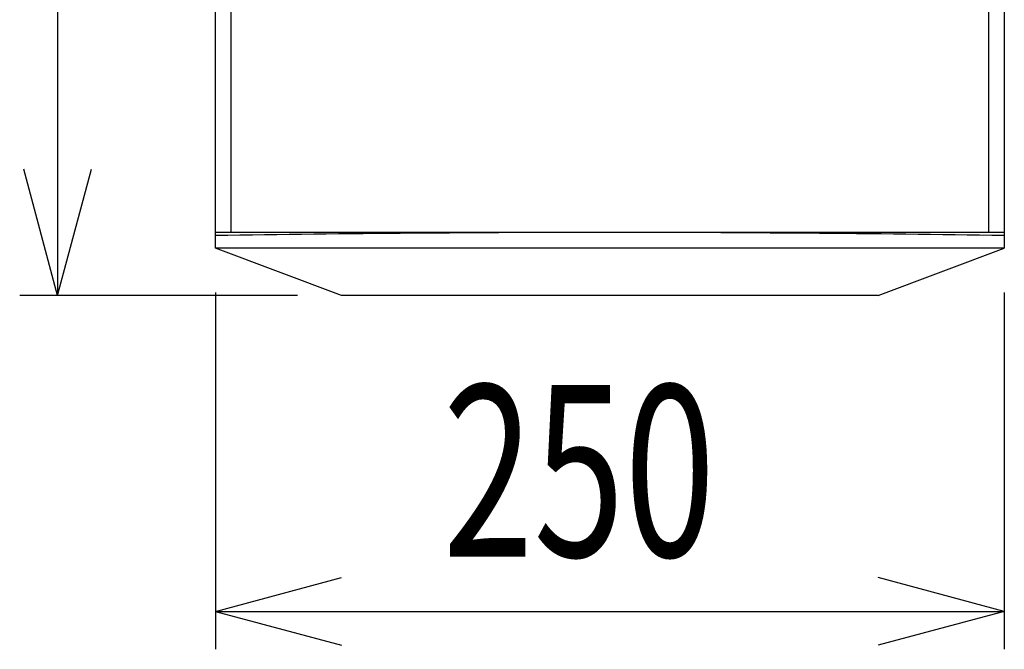
# Model space of a CAD drawing. Extents: x -1800 to 1800, y -2751 to 2600.
# Drawn here: x -1187 to -875, y -1412 to -1213 of the extents above; entities that cross this region are included whole.
import ezdxf
from ezdxf.enums import TextEntityAlignment as Align

# ---------------------------------------------------------------- set-up
doc = ezdxf.new("R2010")
doc.units = 0
doc.header["$LTSCALE"] = 101.6
doc.header["$MEASUREMENT"] = 0
doc.layers.add('DATA', color=7, linetype='CONTINUOUS')
doc.layers.add('DIMNSIONS', color=7, linetype='CONTINUOUS')
doc.styles.get("Standard").update_dxf_attribs({"font": 'txt', "bigfont": 'BIGFONT.SHX'})

msp = doc.modelspace()

# ---------------------------------------------------------------- linework, layer by layer
at = {"layer": 'DATA', "color": 7, "linetype": 'Continuous'}
for p, q in [((-1125, -1285), (-1125, -295)), ((-875, -295), (-875, -1285)), ((-1120, -1280), (-1120, -299.08)), ((-880, -299.08), (-880, -1280)), ((-875, -1280), (-1125, -1280)), ((-875, -1285), (-1125, -1285)), ((-1085, -1300), (-1125, -1285)), ((-915, -1300), (-875, -1285)), ((-915, -1300), (-1085, -1300))]:
    msp.add_line(p, q, dxfattribs=at)
at = {"layer": 'DATA', "color": 7, "linetype": 'Continuous', "flags": 128}
msp.add_lwpolyline([(-875, -1281), (-878.91, -1280.94), (-882.81, -1280.88), (-886.72, -1280.82), (-890.62, -1280.77), (-894.53, -1280.71), (-898.44, -1280.66), (-902.34, -1280.61), (-906.25, -1280.56), (-910.16, -1280.52), (-914.06, -1280.47), (-917.97, -1280.43), (-921.88, -1280.39), (-925.78, -1280.35), (-929.69, -1280.32), (-933.59, -1280.28), (-937.5, -1280.25), (-941.41, -1280.22), (-945.31, -1280.19), (-949.22, -1280.17), (-953.12, -1280.14), (-957.03, -1280.12), (-960.94, -1280.1), (-964.84, -1280.08), (-968.75, -1280.06), (-972.66, -1280.05), (-976.56, -1280.04), (-980.47, -1280.03), (-984.38, -1280.02), (-988.28, -1280.01), (-992.19, -1280.01), (-996.09, -1280), (-1000, -1280), (-1003.91, -1280), (-1007.81, -1280.01), (-1011.72, -1280.01), (-1015.62, -1280.02), (-1019.53, -1280.03), (-1023.44, -1280.04), (-1027.34, -1280.05), (-1031.25, -1280.06), (-1035.16, -1280.08), (-1039.06, -1280.1), (-1042.97, -1280.12), (-1046.88, -1280.14), (-1050.78, -1280.17), (-1054.69, -1280.19), (-1058.59, -1280.22), (-1062.5, -1280.25), (-1066.41, -1280.28), (-1070.31, -1280.32), (-1074.22, -1280.35), (-1078.12, -1280.39), (-1082.03, -1280.43), (-1085.94, -1280.47), (-1089.84, -1280.52), (-1093.75, -1280.56), (-1097.66, -1280.61), (-1101.56, -1280.66), (-1105.47, -1280.71), (-1109.38, -1280.77), (-1113.28, -1280.82), (-1117.19, -1280.88), (-1121.09, -1280.94), (-1125, -1281), (-1125, -1281)], dxfattribs=at)
at = {"layer": 'DIMNSIONS', "color": 7, "linetype": 'Continuous'}
for p, q in [((-1175, -280), (-1175, -1300)), ((-1175, -1300), (-1185.72, -1260)), ((-1175, -1300), (-1164.28, -1260)), ((-1099, -1300), (-1187, -1300)), ((-1125, -1299), (-1125, -1412)), ((-875, -1299), (-875, -1412)), ((-1125, -1400), (-1085, -1389.28)), ((-875, -1400), (-915, -1389.28)), ((-1125, -1400), (-875, -1400)), ((-1125, -1400), (-1085, -1410.72)), ((-875, -1400), (-915, -1410.72))]:
    msp.add_line(p, q, dxfattribs=at)

# ---------------------------------------------------------------- texts
at = {"layer": 'DIMNSIONS', "color": 7, "width": 0.7}
msp.add_text('250', height=54.295, dxfattribs=at).set_placement((-1052.92, -1328.33), align=Align.TOP_LEFT)

doc.saveas('drawing.dxf')
